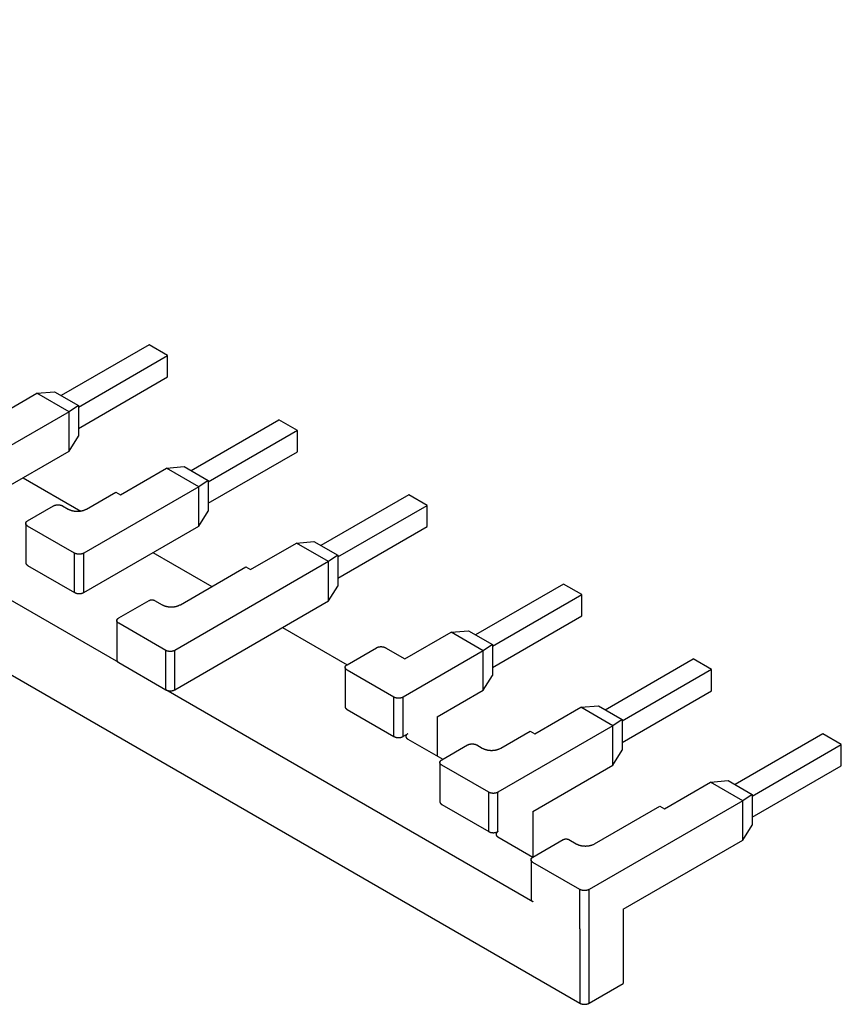
# Model space of a CAD drawing. Extents: x 72 to 389, y 82 to 256.
# Drawn here: x 290 to 321, y 82 to 120 of the extents above; entities that cross this region are included whole.
import ezdxf

# ---------------------------------------------------------------- set-up
doc = ezdxf.new("R2010")
doc.units = 0
doc.header["$MEASUREMENT"] = 0
doc.layers.add('1', color=7, linetype='CONTINUOUS')

msp = doc.modelspace()

# ---------------------------------------------------------------- linework, layer by layer
at = {"layer": '1', "color": 150, "linetype": 'Continuous'}
for p, q in [((245.94412, 120.16721), (311.38685, 82.38383)), ((294.84325, 107.67326), (291.46681, 105.72387)), ((295.55036, 107.26501), (294.84325, 107.67326)), ((292.12089, 105.285), (295.55036, 107.26501)), ((295.55036, 106.44851), (295.55036, 107.26501)), ((292.12089, 104.46851), (295.55036, 106.44851)), ((288.75944, 104.79666), (290.5272, 105.81728)), ((290.5272, 105.81728), (291.20165, 105.87696)), ((291.76464, 105.10285), (290.5272, 105.81728)), ((291.20165, 105.87696), (292.12089, 105.34624)), ((292.12089, 105.34624), (291.76464, 105.10285)), ((292.12089, 105.34624), (292.12089, 104.16232)), ((291.76464, 105.10285), (288.68873, 103.32697)), ((291.76464, 103.59233), (291.76464, 105.10285)), ((296.45192, 102.84572), (299.82835, 104.79511)), ((300.53546, 104.38686), (299.82835, 104.79511)), ((291.76464, 103.59233), (292.12089, 104.16232)), ((300.53546, 104.38686), (297.10599, 102.40685)), ((300.53546, 103.57036), (300.53546, 104.38686)), ((293.67383, 95.468188), (279.56704, 103.61275)), ((288.68873, 101.81645), (291.76464, 103.59233)), ((297.10599, 101.59036), (300.53546, 103.57036)), ((293.74454, 101.91851), (295.51231, 102.93913)), ((295.51231, 102.93913), (296.18675, 102.99881)), ((296.74974, 102.2247), (295.51231, 102.93913)), ((296.18675, 102.99881), (297.10599, 102.46809)), ((289.99687, 102.57171), (292.21225, 101.29266)), ((296.74974, 102.2247), (292.33033, 99.673145)), ((297.10599, 102.46809), (296.74974, 102.2247)), ((296.74974, 100.71418), (296.74974, 102.2247)), ((297.10599, 102.46809), (297.10599, 101.28417)), ((292.43639, 101.36738), (293.56776, 102.02057)), ((293.56776, 102.02057), (293.74454, 101.91851)), ((304.81346, 101.91696), (301.43702, 99.96757)), ((305.52056, 101.50871), (304.81346, 101.91696)), ((290.17365, 100.9183), (291.1636, 101.48985)), ((291.51715, 101.48985), (291.72929, 101.36738)), ((302.09109, 99.528703), (305.52056, 101.50871)), ((305.52056, 100.69221), (305.52056, 101.50871)), ((296.74974, 100.71418), (297.10599, 101.28417)), ((290.10043, 100.81624), (290.10043, 99.305722)), ((291.97677, 99.673145), (290.17365, 100.71418)), ((292.33033, 98.162627), (296.74974, 100.71418)), ((302.09109, 98.712206), (305.52056, 100.69221)), ((298.72964, 99.04036), (300.49741, 100.06098)), ((300.49741, 100.06098), (301.17186, 100.12066)), ((301.73485, 99.346547), (300.49741, 100.06098)), ((301.17186, 100.12066), (302.09109, 99.58994)), ((291.97677, 98.162627), (291.97677, 99.673145)), ((292.33033, 98.162627), (292.33033, 99.673145)), ((294.98198, 99.693558), (297.24472, 98.387163)), ((302.09109, 99.58994), (301.73485, 99.346547)), ((302.09109, 99.58994), (302.09109, 98.40602)), ((290.17365, 99.20366), (291.97677, 98.162627)), ((301.73485, 99.346547), (295.8305, 95.937673)), ((296.04264, 97.693141), (298.55287, 99.142423)), ((298.55287, 99.142423), (298.72964, 99.04036)), ((301.73485, 97.836028), (301.73485, 99.346547)), ((301.73485, 97.836028), (302.09109, 98.40602)), ((310.75315, 98.48767), (307.37672, 96.538284)), ((311.46026, 98.079421), (310.75315, 98.48767)), ((308.03079, 96.099417), (311.46026, 98.079421)), ((311.46026, 97.262925), (311.46026, 98.079421)), ((293.67383, 97.182831), (294.84056, 97.85644)), ((295.05269, 97.85644), (295.33553, 97.693141)), ((295.8305, 94.427155), (301.73485, 97.836028)), ((308.03079, 95.282921), (311.46026, 97.262925)), ((293.60061, 97.080769), (293.60061, 95.57025)), ((295.47695, 95.937673), (293.67383, 96.978707)), ((299.96708, 96.815407), (302.44195, 95.386538)), ((304.66934, 95.611075), (306.43711, 96.631696)), ((306.43711, 96.631696), (307.11155, 96.691377)), ((307.67454, 95.917261), (306.43711, 96.631696)), ((307.11155, 96.691377), (308.03079, 96.160654)), ((308.03079, 96.160654), (307.67454, 95.917261)), ((308.03079, 96.160654), (308.03079, 94.976734)), ((295.47695, 94.427155), (295.47695, 95.937673)), ((295.8305, 94.427155), (295.8305, 95.937673)), ((302.44195, 95.386538), (303.57332, 96.039736)), ((303.92688, 96.039736), (304.66934, 95.611075)), ((307.67454, 95.917261), (304.59863, 94.141381)), ((307.67454, 94.406742), (307.67454, 95.917261)), ((293.67383, 95.468188), (295.47695, 94.427155)), ((312.36182, 93.660134), (315.73826, 95.609519)), ((316.44536, 95.201271), (315.73826, 95.609519)), ((302.36873, 95.284476), (302.36873, 93.773958)), ((304.24508, 94.141381), (302.44195, 95.182414)), ((307.67454, 94.406742), (308.03079, 94.976734)), ((316.44536, 95.201271), (313.01589, 93.221267)), ((316.44536, 94.384774), (316.44536, 95.201271)), ((309.58373, 86.282605), (295.47695, 94.427158)), ((305.90678, 93.386122), (307.67454, 94.406742)), ((313.01589, 92.40477), (316.44536, 94.384774)), ((304.24508, 92.630862), (304.24508, 94.141381)), ((304.59863, 92.630862), (304.59863, 94.141381)), ((311.42221, 93.753545), (312.09666, 93.813227)), ((312.09666, 93.813227), (313.01589, 93.282504)), ((302.44195, 93.671895), (304.24508, 92.630862)), ((309.65444, 92.732924), (311.42221, 93.753545)), ((312.65965, 93.039111), (311.42221, 93.753545)), ((305.90678, 93.386122), (305.90678, 91.875603)), ((313.01589, 93.282504), (312.65965, 93.039111)), ((313.01589, 93.282504), (313.01589, 92.098584)), ((304.77541, 92.732926), (304.59863, 92.630856)), ((312.65965, 93.039111), (308.24023, 90.487559)), ((308.34629, 92.181789), (309.47767, 92.834986)), ((309.47767, 92.834986), (309.65444, 92.732924)), ((312.65965, 91.528592), (312.65965, 93.039111)), ((320.72336, 92.731369), (317.34692, 90.781983)), ((321.43046, 92.32312), (320.72336, 92.731369)), ((304.77541, 92.5288), (306.11891, 91.753128)), ((306.08355, 91.732716), (307.0735, 92.304264)), ((307.42706, 92.304264), (307.63919, 92.181789)), ((318.001, 90.343116), (321.43046, 92.32312)), ((321.43046, 91.506624), (321.43046, 92.32312)), ((312.65965, 91.528592), (313.01589, 92.098584)), ((306.01033, 91.630654), (306.01033, 90.120135)), ((307.88668, 90.487559), (306.08355, 91.528592)), ((309.58373, 89.752712), (312.65965, 91.528592)), ((318.001, 89.52662), (321.43046, 91.506624)), ((314.63955, 89.854774), (316.40731, 90.875395)), ((316.40731, 90.875395), (317.08176, 90.935076)), ((317.64475, 90.16096), (316.40731, 90.875395)), ((317.08176, 90.935076), (318.001, 90.404353)), ((307.88668, 88.97704), (307.88668, 90.487559)), ((308.24023, 88.97704), (308.24023, 90.487559)), ((318.001, 90.404353), (317.64475, 90.16096)), ((318.001, 90.404353), (318.001, 89.220433)), ((317.64475, 90.16096), (311.74041, 86.752087)), ((317.64475, 88.650441), (317.64475, 90.16096)), ((306.08355, 90.018073), (307.88668, 88.97704)), ((309.58373, 89.752712), (309.58373, 87.997244)), ((311.95254, 88.507555), (314.46277, 89.956836)), ((314.46277, 89.956836), (314.63955, 89.854774)), ((317.64475, 88.650441), (318.001, 89.220433)), ((308.24023, 88.772916), (309.58373, 87.997244)), ((309.58373, 87.997244), (310.75046, 88.670854)), ((310.96259, 88.670854), (311.24543, 88.507555)), ((313.04855, 85.996828), (317.64475, 88.650441)), ((309.51051, 87.895182), (309.51051, 86.384663)), ((311.38685, 86.752087), (309.58373, 87.79312)), ((311.38685, 85.241568), (311.38685, 86.752087)), ((311.74041, 85.241568), (311.74041, 86.752087)), ((313.04855, 85.996828), (313.04855, 83.13909)), ((311.38685, 85.241568), (311.38685, 82.38383)), ((311.74041, 82.38383), (311.74041, 85.241568)), ((311.74041, 82.38383), (313.04855, 83.13909))]:
    msp.add_line(p, q, dxfattribs=at)
for points in [[(291.1636, 101.48985), (291.17222, 101.4946, -0.010836976), (291.18137, 101.49917, -0.009819569), (291.19109, 101.50356, -0.009256463), (291.20133, 101.50774, -0.009266756), (291.21209, 101.51167, -0.009071643), (291.22334, 101.51533, -0.008858939), (291.23506, 101.51869, -0.008628144), (291.24721, 101.52173, -0.008508945), (291.25975, 101.52441, -0.008346017), (291.27263, 101.52673, -0.008244817), (291.28582, 101.52864, -0.008123109), (291.29924, 101.53016, -0.008054862), (291.31285, 101.53124, -0.007987681), (291.32658, 101.53191, -0.007965024), (291.34038, 101.53212, -0.007926437), (291.35418, 101.53191, -0.007889633), (291.3679, 101.53125, -0.007964796), (291.38152, 101.53016, -0.008125182), (291.39496, 101.52863, -0.008018199), (291.40812, 101.52673, -0.007649339), (291.42094, 101.52445, -0.008386582), (291.43355, 101.52173, -0.009884235), (291.44597, 101.51854, -0.008026272), (291.45742, 101.51533, -0.003567736), (291.46756, 101.51225, -0.010927197), (291.47943, 101.50774, -0.019526875), (291.49617, 101.50016, -0.010720441), (291.51716, 101.48985, -0.006111028)], [(291.72929, 101.36737), (291.74653, 101.35787, 0.010837018), (291.76484, 101.34873, 0.009819635), (291.78427, 101.33996, 0.00925655), (291.80475, 101.33159, 0.009266865), (291.82628, 101.32373, 0.009071772), (291.84877, 101.31641, 0.008859085), (291.87222, 101.30969, 0.008628305), (291.89651, 101.30362, 0.008509121), (291.92159, 101.29826, 0.008346206), (291.94735, 101.29362, 0.008245018), (291.97372, 101.28979, 0.00812332), (292.00056, 101.28676, 0.008055083), (292.02778, 101.28459, 0.007987911), (292.05525, 101.28326, 0.007965263), (292.08284, 101.28283, 0.007926685), (292.11043, 101.28326, 0.007889887), (292.13789, 101.28458, 0.007965059), (292.16512, 101.28676, 0.008125456), (292.192, 101.28981, 0.008018474), (292.21833, 101.29362, 0.007649605), (292.24395, 101.29818, 0.008386876), (292.26918, 101.30362, 0.009884583), (292.29403, 101.30999, 0.008026555), (292.31691, 101.31641, 0.003567861), (292.3372, 101.32258, 0.010927579), (292.36094, 101.33159, 0.019527539), (292.39441, 101.34675, 0.01072079), (292.4364, 101.36737, 0.006111221)], [(290.17365, 100.71417), (290.16542, 100.71915, -0.011351353), (290.1575, 100.72444, -0.011346063), (290.14991, 100.73005, -0.011788449), (290.14266, 100.73596, -0.012966832), (290.13586, 100.74217, -0.0140208), (290.12951, 100.74867, -0.015041768), (290.1237, 100.75543, -0.01611359), (290.11844, 100.76245, -0.017349203), (290.11379, 100.76969, -0.018552921), (290.10978, 100.77712, -0.019777947), (290.10646, 100.78474, -0.020909), (290.10383, 100.79249, -0.021951807), (290.10195, 100.80034, -0.022810625), (290.10081, 100.80827, -0.023460607), (290.10044, 100.81624, -0.023734662), (290.10081, 100.8242, -0.023624663), (290.10195, 100.83213, -0.023463188), (290.10383, 100.83999, -0.023200713), (290.10648, 100.84775, -0.021834234), (290.10978, 100.85535, -0.019709784), (290.11373, 100.86274, -0.020202133), (290.11844, 100.87003, -0.021889945), (290.12395, 100.8772, -0.016126377), (290.12951, 100.8838, -0.006756237), (290.13486, 100.88966, -0.01954514), (290.14266, 100.89651, -0.029326936), (290.15579, 100.90617, -0.01365373), (290.17365, 100.91829, -0.007181223)], [(292.33033, 99.673147), (292.32171, 99.668397, -0.010836839), (292.31256, 99.663826, -0.009819485), (292.30284, 99.659439, -0.009256421), (292.2926, 99.655257, -0.009266749), (292.28184, 99.651326, -0.009071672), (292.27059, 99.647664, -0.008858999), (292.25886, 99.644307, -0.008628235), (292.24672, 99.641269, -0.008509063), (292.23418, 99.638588, -0.008346162), (292.2213, 99.636271, -0.008244986), (292.20811, 99.634355, -0.008123301), (292.19469, 99.632839, -0.008055076), (292.18108, 99.631753, -0.007987916), (292.16735, 99.631091, -0.007965279), (292.15355, 99.630876, -0.007926712), (292.13975, 99.631091, -0.007889925), (292.12602, 99.631751, -0.007965108), (292.11241, 99.632839, -0.008125517), (292.09897, 99.634364, -0.008018546), (292.0858, 99.636271, -0.007649683), (292.07299, 99.638551, -0.008386972), (292.06038, 99.641269, -0.009884711), (292.04795, 99.644453, -0.008026669), (292.03651, 99.647664, -0.003567915), (292.02637, 99.65075, -0.010927751), (292.0145, 99.655257, -0.019527885), (291.99776, 99.662835, -0.010720997), (291.97677, 99.673147, -0.006111343)], [(290.10044, 99.305728), (290.10053, 99.301741, 0.011830532), (290.10082, 99.297762, 0.011852353), (290.10129, 99.293791, 0.011772836), (290.10195, 99.289832, 0.011648445), (290.10281, 99.285892, 0.011499538), (290.10384, 99.281974, 0.011311087), (290.10506, 99.278084, 0.011096815), (290.10646, 99.274223, 0.010856048), (290.10804, 99.270399, 0.010600112), (290.10978, 99.266612, 0.010321646), (290.11171, 99.26287, 0.010034594), (290.11379, 99.259172, 0.009729348), (290.11604, 99.255526, 0.009436559), (290.11844, 99.251932, 0.009139893), (290.121, 99.248396, 0.008821488), (290.12369, 99.244918, 0.00847108), (290.12654, 99.241504, 0.008242021), (290.12951, 99.238152, 0.008080872), (290.13263, 99.234864, 0.007604614), (290.13585, 99.231654, 0.006903586), (290.13917, 99.228532, 0.007273029), (290.14266, 99.225442, 0.008199131), (290.14636, 99.222369, 0.006137779), (290.1499, 99.219527, 0.002378992), (290.15315, 99.216995, 0.008002038), (290.15751, 99.213921, 0.012862175), (290.16444, 99.209417, 0.006166688), (290.17365, 99.203658, 0.003276697)], [(291.97677, 98.162631), (291.98539, 98.157881, 0.010837006), (291.99454, 98.15331, 0.009819654), (292.00426, 98.148922, 0.009256596), (292.0145, 98.14474, 0.009266937), (292.02526, 98.14081, 0.009071868), (292.03651, 98.137148, 0.008859201), (292.04823, 98.133791, 0.00862844), (292.06038, 98.130752, 0.008509274), (292.07292, 98.128071, 0.008346375), (292.0858, 98.125754, 0.008245202), (292.09899, 98.123838, 0.008123518), (292.11241, 98.122322, 0.008055294), (292.12602, 98.121236, 0.007988135), (292.13975, 98.120574, 0.007965498), (292.15355, 98.120359, 0.007926931), (292.16735, 98.120574, 0.007890142), (292.18107, 98.121234, 0.007965327), (292.19469, 98.122322, 0.008125738), (292.20813, 98.123847, 0.00801876), (292.2213, 98.125754, 0.007649884), (292.23411, 98.128034, 0.008387187), (292.24672, 98.130752, 0.009884956), (292.25914, 98.133937, 0.008026861), (292.27059, 98.137148, 0.003567997), (292.28073, 98.140234, 0.010927996), (292.2926, 98.14474, 0.019528279), (292.30934, 98.152319, 0.010721187), (292.33033, 98.162631, 0.006111443)], [(294.84055, 97.856442), (294.84573, 97.859292, -0.010836536), (294.85122, 97.862034, -0.009819225), (294.85705, 97.864667, -0.00925619), (294.86319, 97.867176, -0.009266532), (294.86965, 97.869534, -0.009071475), (294.8764, 97.871731, -0.008858822), (294.88343, 97.873745, -0.008628078), (294.89072, 97.875568, -0.008508925), (294.89825, 97.877177, -0.008346043), (294.90597, 97.878567, -0.008244884), (294.91388, 97.879716, -0.008123217), (294.92194, 97.880626, -0.008055009), (294.9301, 97.881277, -0.007987866), (294.93834, 97.881675, -0.007965245), (294.94662, 97.881803, -0.007926694), (294.9549, 97.881675, -0.007889923), (294.96313, 97.881279, -0.007965124), (294.9713, 97.880626, -0.00812555), (294.97937, 97.879711, -0.008018595), (294.98727, 97.878567, -0.007649744), (294.99495, 97.877199, -0.008387056), (295.00252, 97.875568, -0.009884831), (295.00997, 97.873657, -0.008026786), (295.01684, 97.871731, -0.003567971), (295.02293, 97.86988, -0.010927936), (295.03005, 97.867176, -0.019528284), (295.04009, 97.862629, -0.010721249), (295.05268, 97.856442, -0.006111495)], [(295.33553, 97.693142), (295.35277, 97.683642, 0.010836889), (295.37108, 97.674501, 0.009819546), (295.39051, 97.665726, 0.009256492), (295.41099, 97.657362, 0.009266832), (295.43252, 97.649502, 0.009071764), (295.45501, 97.642177, 0.0088591), (295.47846, 97.635463, 0.008628342), (295.50275, 97.629386, 0.008509178), (295.52783, 97.624024, 0.008346282), (295.55359, 97.619391, 0.008245112), (295.57996, 97.615559, 0.008123432), (295.6068, 97.612526, 0.008055211), (295.63402, 97.610355, 0.007988055), (295.66149, 97.609031, 0.007965422), (295.68908, 97.608601, 0.007926858), (295.71668, 97.609031, 0.007890073), (295.74413, 97.610351, 0.007965261), (295.77136, 97.612526, 0.008125675), (295.79824, 97.615578, 0.008018703), (295.82457, 97.619391, 0.007649833), (295.85019, 97.62395, 0.008387137), (295.87542, 97.629386, 0.009884904), (295.90027, 97.635756, 0.008026824), (295.92315, 97.642177, 0.003567983), (295.94344, 97.648349, 0.010927958), (295.96718, 97.657362, 0.019528238), (296.00065, 97.672518, 0.01072118), (296.04263, 97.693142, 0.006111443)], [(293.67382, 96.978714), (293.6656, 96.983691, -0.011352186), (293.65768, 96.988976, -0.011346903), (293.65008, 96.994584, -0.011789322), (293.64284, 97.000495, -0.012967784), (293.63603, 97.00671, -0.014021807), (293.62969, 97.013204, -0.015042809), (293.62387, 97.019972, -0.016114642), (293.61861, 97.026983, -0.017350246), (293.61397, 97.034224, -0.018553906), (293.60996, 97.041661, -0.019778831), (293.60664, 97.049273, -0.020909715), (293.60401, 97.057021, -0.021952305), (293.60213, 97.064878, -0.02281084), (293.60098, 97.072807, -0.023460511), (293.60061, 97.080773, -0.023734228), (293.60098, 97.088737, -0.023623924), (293.60213, 97.096663, -0.023462165), (293.60401, 97.104523, -0.023199464), (293.60665, 97.112282, -0.021832873), (293.60996, 97.119883, -0.019708443), (293.6139, 97.127279, -0.020200681), (293.61861, 97.134562, -0.021888327), (293.62413, 97.141735, -0.016125186), (293.62969, 97.148341, -0.006755743), (293.63503, 97.154198, -0.019543736), (293.64284, 97.161051, -0.029324994), (293.65596, 97.170713, -0.013652919), (293.67382, 97.182834, -0.007180823)], [(303.57333, 96.039737), (303.58195, 96.044487, -0.010836722), (303.5911, 96.049057, -0.009819414), (303.60082, 96.053445, -0.009256385), (303.61105, 96.057627, -0.009266743), (303.62182, 96.061557, -0.009071696), (303.63307, 96.065219, -0.00885905), (303.64479, 96.068576, -0.008628311), (303.65693, 96.071614, -0.008509163), (303.66948, 96.074295, -0.008346284), (303.68236, 96.076612, -0.008245129), (303.69554, 96.078528, -0.008123464), (303.70896, 96.080044, -0.008055257), (303.72257, 96.081129, -0.007988115), (303.7363, 96.081792, -0.007965495), (303.7501, 96.082006, -0.007926944), (303.76389, 96.081792, -0.007890172), (303.77762, 96.081132, -0.007965373), (303.79124, 96.080044, -0.008125802), (303.80467, 96.078518, -0.008018841), (303.81784, 96.076612, -0.007649975), (303.83065, 96.074332, -0.008387303), (303.84326, 96.071614, -0.009885114), (303.85569, 96.06843, -0.008027006), (303.86713, 96.065219, -0.003568066), (303.87727, 96.062133, -0.010928221), (303.88914, 96.057627, -0.019528742), (303.90588, 96.050049, -0.010721469), (303.92687, 96.039737, -0.006111611)], [(295.8305, 95.937667), (295.82189, 95.932917, -0.010836754), (295.81273, 95.928347, -0.009819335), (295.80302, 95.923959, -0.009256214), (295.79278, 95.919778, -0.00926648), (295.78201, 95.915848, -0.009071349), (295.77076, 95.912186, -0.00885863), (295.75904, 95.908829, -0.008627825), (295.7469, 95.905791, -0.008508614), (295.73435, 95.90311, -0.008345678), (295.72147, 95.900794, -0.008244469), (295.70829, 95.898878, -0.008122756), (295.69487, 95.897362, -0.008054503), (295.68126, 95.896276, -0.007987317), (295.66752, 95.895614, -0.007964655), (295.65372, 95.895399, -0.007926066), (295.63993, 95.895614, -0.00788926), (295.6262, 95.896274, -0.007964418), (295.61259, 95.897362, -0.008124797), (295.59915, 95.898887, -0.008017821), (295.58598, 95.900794, -0.007648982), (295.57317, 95.903073, -0.008386195), (295.56055, 95.905791, -0.009883788), (295.54813, 95.908975, -0.00802592), (295.53669, 95.912186, -0.003567582), (295.52654, 95.915272, -0.010926736), (295.51467, 95.919778, -0.019526114), (295.49794, 95.927355, -0.010720063), (295.47694, 95.937667, -0.006110825)], [(293.60061, 95.570248), (293.60071, 95.566261, 0.011830846), (293.60099, 95.562283, 0.011852364), (293.60147, 95.558312, 0.011772535), (293.60213, 95.554354, 0.011647856), (293.60298, 95.550414, 0.011498665), (293.60402, 95.546497, 0.011309966), (293.60524, 95.542606, 0.011095459), (293.60663, 95.538746, 0.010854498), (293.60821, 95.534922, 0.010598386), (293.60996, 95.531136, 0.010319785), (293.61188, 95.527393, 0.010032618), (293.61397, 95.523696, 0.009727294), (293.61621, 95.52005, 0.009434445), (293.61861, 95.516456, 0.009137745), (293.62117, 95.512919, 0.008819329), (293.62387, 95.509441, 0.008468942), (293.62671, 95.506028, 0.008239886), (293.62969, 95.502675, 0.008078737), (293.63281, 95.499387, 0.007602574), (293.63603, 95.496177, 0.006901716), (293.63935, 95.493055, 0.007271046), (293.64284, 95.489964, 0.008196889), (293.64654, 95.486891, 0.006136101), (293.65007, 95.484049, 0.002378343), (293.65332, 95.481517, 0.00799986), (293.65768, 95.478442, 0.012858721), (293.66461, 95.473938, 0.006165063), (293.67382, 95.468178, 0.003275843)], [(302.44194, 95.182419), (302.43372, 95.187396, -0.011352154), (302.4258, 95.192681, -0.011346842), (302.4182, 95.19829, -0.011789227), (302.41096, 95.204201, -0.012967644), (302.40415, 95.210416, -0.014021615), (302.39781, 95.216909, -0.015042561), (302.39199, 95.223677, -0.016114329), (302.38673, 95.230688, -0.017349862), (302.38209, 95.23793, -0.018553448), (302.37808, 95.245367, -0.019778303), (302.37476, 95.252978, -0.020909125), (302.37213, 95.260727, -0.021951668), (302.37025, 95.268584, -0.02281018), (302.3691, 95.276512, -0.023459858), (302.36873, 95.284478, -0.023733618), (302.3691, 95.292443, -0.023623387), (302.37025, 95.300369, -0.023461723), (302.37213, 95.308229, -0.023199129), (302.37477, 95.315988, -0.021832664), (302.37808, 95.323589, -0.019708346), (302.38202, 95.330985, -0.020200675), (302.38673, 95.338268, -0.021888426), (302.39225, 95.34544, -0.016125333), (302.39781, 95.352047, -0.006755821), (302.40315, 95.357903, -0.019544003), (302.41096, 95.364756, -0.029325545), (302.42408, 95.374418, -0.013653225), (302.44194, 95.386538, -0.007180993)], [(295.47694, 94.427151), (295.48556, 94.422401, 0.010836131), (295.49472, 94.41783, 0.009818827), (295.50443, 94.413443, 0.009255789), (295.51467, 94.409262, 0.009266109), (295.52544, 94.405331, 0.009071041), (295.53669, 94.401669, 0.008858382), (295.54841, 94.398313, 0.008627637), (295.56055, 94.395274, 0.008508479), (295.5731, 94.392593, 0.008345596), (295.58598, 94.390277, 0.008244437), (295.59916, 94.388361, 0.008122773), (295.61259, 94.386845, 0.008054566), (295.6262, 94.385759, 0.007987426), (295.63993, 94.385097, 0.007964808), (295.65373, 94.384882, 0.007926263), (295.66752, 94.385097, 0.007889499), (295.68125, 94.385757, 0.007964702), (295.69487, 94.386845, 0.008125129), (295.7083, 94.38837, 0.00801819), (295.72147, 94.390277, 0.007649369), (295.73428, 94.392556, 0.008386659), (295.7469, 94.395274, 0.009884385), (295.75932, 94.398459, 0.008026444), (295.77076, 94.401669, 0.003567825), (295.78091, 94.404755, 0.010927507), (295.79278, 94.409262, 0.019527622), (295.80951, 94.416839, 0.010720946), (295.8305, 94.427151, 0.006111341)], [(304.59862, 94.141371), (304.59001, 94.136622, -0.010836387), (304.58085, 94.132052, -0.009819049), (304.57114, 94.127664, -0.009255989), (304.5609, 94.123483, -0.009266299), (304.55013, 94.119553, -0.009071216), (304.53888, 94.115891, -0.008858542), (304.52716, 94.112535, -0.00862778), (304.51502, 94.109497, -0.008508609), (304.50248, 94.106816, -0.008345711), (304.4896, 94.1045, -0.008244539), (304.47641, 94.102584, -0.00812286), (304.46299, 94.101067, -0.008054641), (304.44938, 94.099982, -0.007987487), (304.43565, 94.09932, -0.007964857), (304.42185, 94.099105, -0.007926298), (304.40806, 94.09932, -0.007889521), (304.39433, 94.09998, -0.007964712), (304.38072, 94.101067, -0.008125125), (304.36728, 94.102593, -0.008018173), (304.35411, 94.1045, -0.00764934), (304.3413, 94.106779, -0.008386614), (304.32869, 94.109497, -0.009884313), (304.31626, 94.112681, -0.00802637), (304.30482, 94.115891, -0.003567788), (304.29468, 94.118977, -0.010927383), (304.28281, 94.123483, -0.019527344), (304.26607, 94.13106, -0.010720766), (304.24508, 94.141371, -0.006111231)], [(302.36873, 93.773953), (302.36883, 93.769966, 0.011830304), (302.36911, 93.765988, 0.011851988), (302.36959, 93.762017, 0.011772338), (302.37025, 93.758059, 0.011647828), (302.3711, 93.75412, 0.011498808), (302.37214, 93.750203, 0.011310263), (302.37336, 93.746313, 0.011095906), (302.37476, 93.742454, 0.010855074), (302.37633, 93.73863, 0.010599083), (302.37808, 93.734844, 0.010320581), (302.38, 93.731102, 0.010033503), (302.38209, 93.727406, 0.009728247), (302.38433, 93.723761, 0.009435456), (302.38674, 93.720167, 0.009138797), (302.38929, 93.716631, 0.00882041), (302.39199, 93.713154, 0.008470033), (302.39483, 93.709741, 0.008240995), (302.39781, 93.70639, 0.008079862), (302.40093, 93.703103, 0.007603666), (302.40415, 93.699893, 0.006902729), (302.40747, 93.696772, 0.007272133), (302.41096, 93.693682, 0.008198134), (302.41466, 93.69061, 0.006137045), (302.41819, 93.687769, 0.002378711), (302.42144, 93.685237, 0.008001101), (302.4258, 93.682164, 0.012860725), (302.43273, 93.677661, 0.006166022), (302.44194, 93.671903, 0.00327635)], [(304.77541, 92.732926), (304.76718, 92.727949, 0.011351472), (304.75926, 92.722663, 0.011346202), (304.75166, 92.717054, 0.011788613), (304.74442, 92.711143, 0.012967033), (304.73761, 92.704928, 0.014021041), (304.73127, 92.698434, 0.01504205), (304.72545, 92.691666, 0.016113915), (304.72019, 92.684654, 0.017349572), (304.71555, 92.677413, 0.01855333), (304.71154, 92.669976, 0.019778389), (304.70822, 92.662364, 0.020909462), (304.70559, 92.654616, 0.021952273), (304.70371, 92.646758, 0.022811073), (304.70256, 92.63883, 0.023461014), (304.70219, 92.630864, 0.023735001), (304.70256, 92.622899, 0.02362492), (304.70371, 92.614974, 0.02346335), (304.70559, 92.607113, 0.023200781), (304.70823, 92.599355, 0.021834207), (304.71154, 92.591753, 0.019709688), (304.71548, 92.584358, 0.020201965), (304.72019, 92.577075, 0.02188969), (304.72571, 92.569903, 0.016126142), (304.73127, 92.563296, 0.006756128), (304.73661, 92.55744, 0.019544804), (304.74442, 92.550588, 0.029326354), (304.75755, 92.540926, 0.013653438), (304.77541, 92.528806, 0.007181066)], [(304.24508, 92.630856), (304.2537, 92.626106, 0.01083686), (304.26286, 92.621535, 0.00981948), (304.27257, 92.617148, 0.009256395), (304.28281, 92.612967, 0.009266703), (304.29357, 92.609037, 0.009071607), (304.30482, 92.605375, 0.008858918), (304.31654, 92.602018, 0.008628138), (304.32869, 92.59898, 0.008508953), (304.34123, 92.596299, 0.008346038), (304.35411, 92.593983, 0.00824485), (304.36729, 92.592067, 0.008123154), (304.38072, 92.59055, 0.008054919), (304.39432, 92.589465, 0.007987748), (304.40806, 92.588803, 0.007965102), (304.42185, 92.588588, 0.007926525), (304.43565, 92.588803, 0.007889731), (304.44938, 92.589463, 0.007964904), (304.46299, 92.59055, 0.008125302), (304.47643, 92.592076, 0.008018327), (304.4896, 92.593983, 0.007649469), (304.50241, 92.596262, 0.008386732), (304.51502, 92.59898, 0.009884423), (304.52744, 92.602164, 0.008026433), (304.53888, 92.605375, 0.003567809), (304.54903, 92.60846, 0.010927426), (304.5609, 92.612967, 0.019527307), (304.57763, 92.620544, 0.010720687), (304.59862, 92.630856, 0.006111169)], [(307.0735, 92.304256), (307.08212, 92.309007, -0.0108374), (307.09128, 92.313578, -0.009820017), (307.10099, 92.317966, -0.009256941), (307.11123, 92.322148, -0.009267283), (307.12199, 92.326078, -0.009072206), (307.13324, 92.329741, -0.008859529), (307.14497, 92.333098, -0.008628756), (307.15711, 92.336136, -0.00850958), (307.16965, 92.338818, -0.008346668), (307.18254, 92.341134, -0.008245484), (307.19572, 92.343051, -0.008123787), (307.20914, 92.344567, -0.008055552), (307.22275, 92.345653, -0.007988379), (307.23648, 92.346315, -0.007965731), (307.25028, 92.34653, -0.007927149), (307.26408, 92.346315, -0.007890347), (307.27781, 92.345655, -0.007965519), (307.29142, 92.344567, -0.008125919), (307.30486, 92.343041, -0.008018923), (307.31803, 92.341134, -0.007650024), (307.33084, 92.338855, -0.008387323), (307.34345, 92.336136, -0.009885091), (307.35588, 92.332952, -0.008026948), (307.36732, 92.329741, -0.003568031), (307.37746, 92.326655, -0.010928081), (307.38933, 92.322148, -0.019528335), (307.40607, 92.314569, -0.010721167), (307.42706, 92.304256, -0.006111417)], [(307.63919, 92.181797), (307.65643, 92.172296, 0.010837297), (307.67474, 92.163155, 0.009819928), (307.69417, 92.15438, 0.00925686), (307.71465, 92.146016, 0.009267207), (307.73618, 92.138155, 0.009072135), (307.75867, 92.130831, 0.008859464), (307.78212, 92.124116, 0.008628697), (307.80641, 92.118039, 0.008509526), (307.83149, 92.112677, 0.00834662), (307.85726, 92.108044, 0.008245442), (307.88362, 92.104211, 0.00812375), (307.91047, 92.101178, 0.00805552), (307.93769, 92.099008, 0.007988353), (307.96515, 92.097683, 0.00796571), (307.99275, 92.097254, 0.007927133), (308.02034, 92.097683, 0.007890336), (308.04779, 92.099003, 0.007965513), (308.07502, 92.101178, 0.008125919), (308.1019, 92.10423, 0.008018928), (308.12823, 92.108044, 0.007650033), (308.15385, 92.112603, 0.008387338), (308.17908, 92.118039, 0.009885117), (308.20393, 92.124409, 0.008026975), (308.22681, 92.130831, 0.003568044), (308.2471, 92.137002, 0.010928127), (308.27084, 92.146016, 0.01952844), (308.30431, 92.161173, 0.010721236), (308.3463, 92.181797, 0.006111459)], [(306.08355, 91.528599), (306.07532, 91.533575, -0.011352045), (306.06741, 91.538861, -0.011346778), (306.05981, 91.544469, -0.011789209), (306.05256, 91.55038, -0.012967681), (306.04576, 91.556595, -0.014021724), (306.03941, 91.563089, -0.015042752), (306.0336, 91.569857, -0.01611462), (306.02834, 91.576868, -0.017350266), (306.02369, 91.584109, -0.018553979), (306.01968, 91.591546, -0.019778964), (306.01636, 91.599157, -0.020909917), (306.01374, 91.606906, -0.021952575), (306.01186, 91.614763, -0.022811177), (306.01071, 91.622691, -0.023460904), (306.01034, 91.630657, -0.023734661), (306.01071, 91.638622, -0.023624374), (306.01185, 91.646548, -0.023462614), (306.01374, 91.654408, -0.023199896), (306.01638, 91.662167, -0.021833253), (306.01968, 91.669768, -0.019708756), (306.02363, 91.677164, -0.020200962), (306.02834, 91.684447, -0.02188858), (306.03385, 91.69162, -0.016125329), (306.03941, 91.698226, -0.006755793), (306.04476, 91.704083, -0.019543852), (306.05256, 91.710936, -0.029325049), (306.06569, 91.720598, -0.013652898), (306.08355, 91.732718, -0.007180801)], [(308.24023, 90.487551), (308.23161, 90.482801, -0.010836415), (308.22246, 90.478231, -0.009819037), (308.21274, 90.473844, -0.009255944), (308.2025, 90.469663, -0.009266222), (308.19174, 90.465733, -0.009071108), (308.18049, 90.462071, -0.008858409), (308.16877, 90.458714, -0.008627623), (308.15662, 90.455676, -0.008508429), (308.14408, 90.452995, -0.008345511), (308.1312, 90.450679, -0.00824432), (308.11801, 90.448763, -0.008122624), (308.10459, 90.447246, -0.008054387), (308.09098, 90.446161, -0.007987218), (308.07725, 90.445499, -0.007964572), (308.06345, 90.445284, -0.007926), (308.04965, 90.445499, -0.007889211), (308.03593, 90.446159, -0.007964385), (308.02231, 90.447246, -0.00812478), (308.00887, 90.448772, -0.008017822), (307.99571, 90.450679, -0.007648998), (307.98289, 90.452958, -0.008386231), (307.97028, 90.455676, -0.009883854), (307.95786, 90.45886, -0.008025993), (307.94641, 90.462071, -0.00356762), (307.93627, 90.465156, -0.010926867), (307.9244, 90.469663, -0.019526425), (307.90766, 90.47724, -0.010720272), (307.88667, 90.487551, -0.006110955)], [(306.01034, 90.120132), (306.01043, 90.116146, 0.011832085), (306.01072, 90.112167, 0.011853951), (306.01119, 90.108197, 0.011774453), (306.01186, 90.104239, 0.011650059), (306.01271, 90.100299, 0.011501131), (306.01374, 90.096382, 0.011312641), (306.01496, 90.092492, 0.011098313), (306.01636, 90.088633, 0.01085748), (306.01794, 90.084809, 0.010601464), (306.01969, 90.081023, 0.010322912), (306.02161, 90.077281, 0.010035766), (306.02369, 90.073585, 0.009730424), (306.02594, 90.069939, 0.009437538), (306.02834, 90.066346, 0.009140776), (306.0309, 90.06281, 0.008822273), (306.0336, 90.059333, 0.008471772), (306.03644, 90.05592, 0.00824263), (306.03942, 90.052568, 0.008081406), (306.04253, 90.049281, 0.007605056), (306.04576, 90.046072, 0.006903936), (306.04907, 90.042951, 0.007273345), (306.05257, 90.039861, 0.00819942), (306.05626, 90.036789, 0.006137944), (306.0598, 90.033948, 0.002379045), (306.06305, 90.031417, 0.008002184), (306.06741, 90.028343, 0.012862245), (306.07434, 90.023841, 0.006166655), (306.08355, 90.018083, 0.003276663)], [(307.88667, 88.977035), (307.89529, 88.972285, 0.010836386), (307.90445, 88.967715, 0.009819038), (307.91416, 88.963328, 0.009255969), (307.9244, 88.959146, 0.009266271), (307.93516, 88.955216, 0.009071179), (307.94641, 88.951554, 0.008858499), (307.95814, 88.948197, 0.008627731), (307.97028, 88.945159, 0.008508554), (307.98282, 88.942478, 0.008345651), (307.99571, 88.940162, 0.008244474), (308.00889, 88.938246, 0.008122791), (308.02231, 88.936729, 0.008054567), (308.03592, 88.935644, 0.00798741), (308.04965, 88.934982, 0.007964775), (308.06345, 88.934767, 0.007926213), (308.07725, 88.934982, 0.007889433), (308.09098, 88.935642, 0.00796462), (308.10459, 88.936729, 0.008125028), (308.11803, 88.938255, 0.008018075), (308.1312, 88.940162, 0.007649245), (308.14401, 88.942441, 0.008386508), (308.15662, 88.945159, 0.009884187), (308.16905, 88.948343, 0.008026267), (308.18049, 88.951554, 0.003567742), (308.19063, 88.95464, 0.010927243), (308.2025, 88.959146, 0.019527096), (308.21924, 88.966724, 0.010720633), (308.24023, 88.977035, 0.006111157)], [(308.24023, 88.977035), (308.232, 88.972059, 0.011351718), (308.22409, 88.966774, 0.011346477), (308.21649, 88.961165, 0.011788929), (308.20925, 88.955254, 0.012967413), (308.20244, 88.949039, 0.014021485), (308.19609, 88.942545, 0.015042557), (308.19028, 88.935777, 0.016114487), (308.18502, 88.928766, 0.017350209), (308.18037, 88.921525, 0.018554023), (308.17636, 88.914088, 0.019779124), (308.17304, 88.906476, 0.020910214), (308.17042, 88.898728, 0.021953014), (308.16854, 88.89087, 0.022811762), (308.16739, 88.882942, 0.023461617), (308.16702, 88.874976, 0.023735476), (308.16739, 88.867011, 0.023625246), (308.16853, 88.859086, 0.023463511), (308.17042, 88.851226, 0.023200781), (308.17306, 88.843467, 0.021834056), (308.17636, 88.835865, 0.019709436), (308.18031, 88.828469, 0.020201597), (308.18502, 88.821187, 0.021889178), (308.19053, 88.814014, 0.016125693), (308.19609, 88.807408, 0.006755926), (308.20144, 88.801551, 0.019544185), (308.20925, 88.794698, 0.029325323), (308.22237, 88.785036, 0.013652935), (308.24023, 88.772916, 0.007180799)], [(310.75046, 88.670846), (310.75563, 88.673697, -0.010837243), (310.76112, 88.676439, -0.009819972), (310.76695, 88.679072, -0.009256986), (310.77309, 88.681581, -0.009267411), (310.77955, 88.68394, -0.009072413), (310.7863, 88.686137, -0.008859806), (310.79333, 88.688152, -0.008629097), (310.80062, 88.689975, -0.008509982), (310.80815, 88.691584, -0.008347127), (310.81588, 88.692974, -0.008245995), (310.82379, 88.694124, -0.008124347), (310.83184, 88.695034, -0.008056157), (310.84, 88.695685, -0.007989029), (310.84824, 88.696083, -0.007966423), (310.85652, 88.696211, -0.007927881), (310.8648, 88.696083, -0.007891113), (310.87304, 88.695687, -0.007966329), (310.88121, 88.695034, -0.008126779), (310.88927, 88.694118, -0.008019802), (310.89717, 88.692974, -0.007650886), (310.90485, 88.691606, -0.008388291), (310.91242, 88.689975, -0.009886258), (310.91988, 88.688064, -0.008027912), (310.92674, 88.686137, -0.003568462), (310.93283, 88.684286, -0.010929409), (310.93995, 88.681581, -0.019530717), (310.94999, 88.677034, -0.010722457), (310.96259, 88.670846, -0.006112143)], [(311.24543, 88.507547), (311.26267, 88.498046, 0.010836579), (311.28098, 88.488906, 0.009819238), (311.30041, 88.480131, 0.009256179), (311.32089, 88.471768, 0.009266499), (311.34242, 88.463908, 0.00907142), (311.36491, 88.456584, 0.008858749), (311.38836, 88.44987, 0.008627988), (311.41265, 88.443794, 0.008508818), (311.43773, 88.438432, 0.00834592), (311.4635, 88.433799, 0.008244748), (311.48986, 88.429967, 0.008123068), (311.51671, 88.426934, 0.008054847), (311.54393, 88.424763, 0.007987692), (311.57139, 88.423439, 0.00796506), (311.59899, 88.423009, 0.007926499), (311.62658, 88.423439, 0.007889718), (311.65403, 88.424759, 0.007964907), (311.68126, 88.426934, 0.00812532), (311.70814, 88.429985, 0.00801836), (311.73447, 88.433799, 0.007649514), (311.76009, 88.438358, 0.008386797), (311.78532, 88.443794, 0.009884519), (311.81017, 88.450162, 0.008026528), (311.83305, 88.456584, 0.003567856), (311.85334, 88.462755, 0.010927581), (311.87708, 88.471768, 0.019527647), (311.91055, 88.486923, 0.010720903), (311.95254, 88.507547, 0.006111301)], [(309.58372, 87.793119), (309.5755, 87.798095, -0.011351695), (309.56758, 87.803381, -0.011346384), (309.55998, 87.80899, -0.011788757), (309.55274, 87.814901, -0.012967138), (309.54593, 87.821117, -0.014021087), (309.53959, 87.827611, -0.015042024), (309.53378, 87.834379, -0.016113797), (309.52851, 87.84139, -0.017349348), (309.52387, 87.848632, -0.01855298), (309.51986, 87.856069, -0.019777903), (309.51654, 87.86368, -0.02090883), (309.51391, 87.871429, -0.021951502), (309.51203, 87.879286, -0.022810177), (309.51089, 87.887215, -0.023460026), (309.51051, 87.895181, -0.023733967), (309.51089, 87.903145, -0.023623893), (309.51203, 87.911071, -0.023462371), (309.51391, 87.918931, -0.023199884), (309.51655, 87.92669, -0.02183346), (309.51986, 87.934291, -0.01970911), (309.52381, 87.941687, -0.020201486), (309.52851, 87.948969, -0.021889311), (309.53403, 87.956142, -0.016125972), (309.53959, 87.962748, -0.006756083), (309.54493, 87.968604, -0.019544739), (309.55274, 87.975457, -0.029326532), (309.56586, 87.985119, -0.013653623), (309.58372, 87.997238, -0.007181187)], [(311.74041, 86.752092), (311.73179, 86.747341, -0.01083751), (311.72263, 86.742771, -0.009820089), (311.71292, 86.738383, -0.009256983), (311.70268, 86.734201, -0.009267302), (311.69191, 86.73027, -0.009072199), (311.68066, 86.726608, -0.0088595), (311.66894, 86.723251, -0.008628705), (311.6568, 86.720212, -0.00850951), (311.64425, 86.717531, -0.00834658), (311.63137, 86.715215, -0.008245378), (311.61819, 86.713298, -0.008123665), (311.60477, 86.711782, -0.008055414), (311.59116, 86.710697, -0.007988227), (311.57742, 86.710034, -0.007965564), (311.56363, 86.70982, -0.007926969), (311.54983, 86.710034, -0.007890154), (311.5361, 86.710694, -0.007965311), (311.52249, 86.711782, -0.008125695), (311.50905, 86.713308, -0.00801869), (311.49588, 86.715215, -0.007649792), (311.48307, 86.717494, -0.008387058), (311.47046, 86.720212, -0.009884768), (311.45803, 86.723397, -0.008026678), (311.44659, 86.726608, -0.003567909), (311.43644, 86.729694, -0.010927702), (311.42457, 86.734201, -0.019527641), (311.40784, 86.741779, -0.010720782), (311.38684, 86.752092, -0.006111198)], [(309.51051, 86.384673), (309.51061, 86.380685, 0.011828394), (309.51089, 86.376706, 0.011850208), (309.51137, 86.372735, 0.011770724), (309.51203, 86.368776, 0.011646391), (309.51288, 86.364836, 0.011497563), (309.51392, 86.360918, 0.011309211), (309.51514, 86.357027, 0.011095056), (309.51654, 86.353167, 0.010854417), (309.51811, 86.349342, 0.010598619), (309.51986, 86.345556, 0.010320294), (309.52178, 86.341813, 0.010033389), (309.52387, 86.338116, 0.009728285), (309.52612, 86.33447, 0.009435639), (309.52852, 86.330875, 0.009139105), (309.53107, 86.327339, 0.008820833), (309.53377, 86.323861, 0.008470549), (309.53661, 86.320448, 0.008241601), (309.53959, 86.317095, 0.008080551), (309.54271, 86.313807, 0.0076044), (309.54593, 86.310598, 0.006903462), (309.54925, 86.307476, 0.007272973), (309.55274, 86.304385, 0.008199159), (309.55644, 86.301312, 0.006137869), (309.55997, 86.298471, 0.002379041), (309.56323, 86.295939, 0.008002246), (309.56758, 86.292865, 0.01286272), (309.57451, 86.288362, 0.006167034), (309.58372, 86.282603, 0.003276901)], [(311.38684, 82.383823), (311.39546, 82.379073, 0.010835845), (311.40462, 82.374503, 0.009818551), (311.41433, 82.370116, 0.009255516), (311.42457, 82.365934, 0.009265824), (311.43534, 82.362004, 0.009070753), (311.44659, 82.358342, 0.008858094), (311.45831, 82.354986, 0.00862735), (311.47046, 82.351947, 0.008508192), (311.483, 82.349267, 0.008345312), (311.49588, 82.34695, 0.008244156), (311.50907, 82.345034, 0.008122495), (311.52249, 82.343518, 0.008054292), (311.5361, 82.342433, 0.007987157), (311.54983, 82.34177, 0.007964542), (311.56363, 82.341556, 0.007926003), (311.57742, 82.34177, 0.007889246), (311.59115, 82.34243, 0.007964453), (311.60477, 82.343518, 0.008124882), (311.61821, 82.345044, 0.008017956), (311.63137, 82.34695, 0.007649155), (311.64418, 82.34923, 0.008386435), (311.6568, 82.351947, 0.009884136), (311.66922, 82.355132, 0.008026257), (311.68066, 82.358342, 0.003567746), (311.69081, 82.361428, 0.010927277), (311.70268, 82.365934, 0.019527284), (311.71941, 82.373512, 0.010720802), (311.74041, 82.383823, 0.006111272)]]:
    msp.add_lwpolyline(points, format="xyb", dxfattribs=at)

doc.saveas('drawing.dxf')
